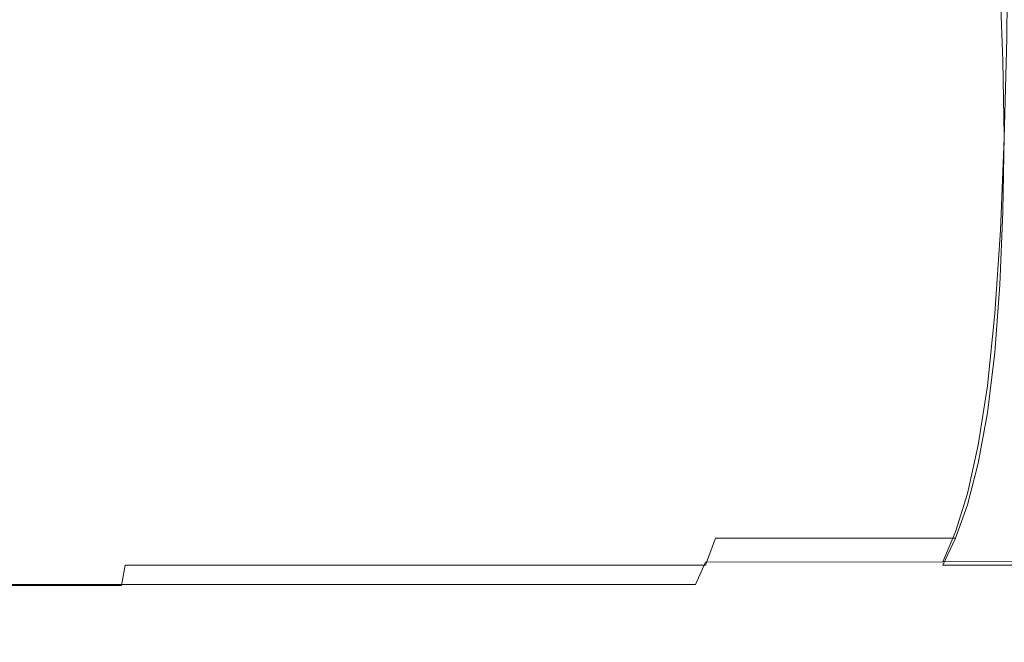
# Model space of a CAD drawing. Extents: x -1168 to 0, y -1150 to 0.
# Drawn here: x -324 to -318, y -778 to -774 of the extents above; entities that cross this region are included whole.
import ezdxf

# ---------------------------------------------------------------- set-up
doc = ezdxf.new("R2010")
doc.units = 0
doc.header["$MEASUREMENT"] = 0
doc.layers.add('CHROM', color=253, linetype='Continuous')

msp = doc.modelspace()

# ---------------------------------------------------------------- linework, layer by layer
at = {"layer": 'CHROM', "lineweight": 0}
for points, invisible_edges in [([(-319.2764, -773.9435, 1977.9407), (-317.6317, -773.9092, 1976.4831), (-317.6219, -773.2148, 1976.5542), (-319.2691, -773.249, 1977.9945)], 13), ([(-325.4861, -773.9899, 1979.8164), (-323.294, -773.985, 1979.6085), (-323.2915, -773.2859, 1979.6404), (-325.4861, -773.2906, 1979.8481)], 15), ([(-323.294, -773.985, 1979.6085), (-321.1948, -773.9703, 1978.9849), (-321.1874, -773.2711, 1979.024), (-323.2915, -773.2859, 1979.6404)], 15), ([(-321.1948, -773.9703, 1978.9849), (-319.2764, -773.9435, 1977.9407), (-319.2691, -773.249, 1977.9945), (-321.1874, -773.2711, 1979.024)], 15), ([(-325.4861, -773.5791, 1934.5703), (-323.3062, -773.5791, 1934.7539), (-323.3013, -774.0583, 1934.7246), (-325.4861, -774.0583, 1934.5386)], 15), ([(-323.3062, -773.5791, 1934.7539), (-321.2167, -773.5791, 1935.3064), (-321.2069, -774.0583, 1935.2771), (-323.3013, -774.0583, 1934.7246)], 15), ([(-321.2167, -773.5791, 1935.3064), (-319.3106, -773.5791, 1936.2285), (-319.2935, -774.0583, 1936.1992), (-321.2069, -774.0583, 1935.2771)], 15), ([(-319.3106, -773.5791, 1936.2285), (-317.6758, -773.5791, 1937.5172), (-317.6562, -774.0583, 1937.4902), (-319.2935, -774.0583, 1936.1992)], 15), ([(-316.3805, -774.0583, 1939.1509), (-317.6562, -774.0583, 1937.4902), (-317.6758, -773.5791, 1937.5172), (-316.405, -773.5791, 1939.1752)], 13), ([(-317.6317, -773.9092, 1976.4831), (-317.6488, -774.5645, 1976.4758), (-316.3731, -774.5229, 1974.6097), (-316.3536, -773.8652, 1974.605)], 15), ([(-321.2021, -774.6207, 1978.9653), (-319.2886, -774.5962, 1977.9285), (-319.2764, -773.9435, 1977.9407), (-321.1948, -773.9703, 1978.9849)], 15), ([(-319.2886, -774.5962, 1977.9285), (-317.6488, -774.5645, 1976.4758), (-317.6317, -773.9092, 1976.4831), (-319.2764, -773.9435, 1977.9407)], 13), ([(-325.4861, -774.6404, 1979.7969), (-323.2989, -774.6355, 1979.5892), (-323.294, -773.985, 1979.6085), (-325.4861, -773.9899, 1979.8164)], 15), ([(-323.2989, -774.6355, 1979.5892), (-321.2021, -774.6207, 1978.9653), (-321.1948, -773.9703, 1978.9849), (-323.294, -773.985, 1979.6085)], 15), ([(-325.4861, -774.0583, 1934.5386), (-323.3013, -774.0583, 1934.7246), (-323.2989, -774.5524, 1934.7146), (-325.4861, -774.5524, 1934.5288)], 15), ([(-323.3013, -774.0583, 1934.7246), (-321.2069, -774.0583, 1935.2771), (-321.2021, -774.5524, 1935.2673), (-323.2989, -774.5524, 1934.7146)], 15), ([(-321.2069, -774.0583, 1935.2771), (-319.2935, -774.0583, 1936.1992), (-319.2886, -774.5524, 1936.1892), (-321.2021, -774.5524, 1935.2673)], 15), ([(-319.2935, -774.0583, 1936.1992), (-317.6562, -774.0583, 1937.4902), (-317.6488, -774.5524, 1937.4805), (-319.2886, -774.5524, 1936.1892)], 15), ([(-316.3731, -774.5524, 1939.1409), (-317.6488, -774.5524, 1937.4805), (-317.6562, -774.0583, 1937.4902), (-316.3805, -774.0583, 1939.1509)], 13), ([(-317.6488, -774.5645, 1976.4758), (-317.6732, -775.1686, 1976.5101), (-316.4025, -775.1342, 1974.6735), (-316.3731, -774.5229, 1974.6097)], 15), ([(-325.4861, -774.5524, 1934.5288), (-323.2989, -774.5524, 1934.7146), (-323.3013, -775.0463, 1934.7246), (-325.4861, -775.0463, 1934.5386)], 15), ([(-323.2989, -774.5524, 1934.7146), (-321.2021, -774.5524, 1935.2673), (-321.2069, -775.0463, 1935.2771), (-323.3013, -775.0463, 1934.7246)], 15), ([(-321.2021, -774.5524, 1935.2673), (-319.2886, -774.5524, 1936.1892), (-319.2935, -775.0463, 1936.1992), (-321.2069, -775.0463, 1935.2771)], 15), ([(-319.3081, -775.1978, 1977.9382), (-317.6732, -775.1686, 1976.5101), (-317.6488, -774.5645, 1976.4758), (-319.2886, -774.5962, 1977.9285)], 13), ([(-319.2886, -774.5524, 1936.1892), (-317.6488, -774.5524, 1937.4805), (-317.6562, -775.0463, 1937.4902), (-319.2935, -775.0463, 1936.1992)], 15), ([(-316.3805, -775.0463, 1939.1509), (-317.6562, -775.0463, 1937.4902), (-317.6488, -774.5524, 1937.4805), (-316.3731, -774.5524, 1939.1409)], 13), ([(-325.4861, -775.2345, 1979.7725), (-323.3062, -775.2296, 1979.5693), (-323.2989, -774.6355, 1979.5892), (-325.4861, -774.6404, 1979.7969)], 15), ([(-323.3062, -775.2296, 1979.5693), (-321.2167, -775.2174, 1978.9582), (-321.2021, -774.6207, 1978.9653), (-323.2989, -774.6355, 1979.5892)], 15), ([(-321.2167, -775.2174, 1978.9582), (-319.3081, -775.1978, 1977.9382), (-319.2886, -774.5962, 1977.9285), (-321.2021, -774.6207, 1978.9653)], 15), ([(-325.4861, -775.0463, 1934.5386), (-323.3013, -775.0463, 1934.7246), (-323.3062, -775.5255, 1934.7539), (-325.4861, -775.5255, 1934.5703)], 15), ([(-323.3013, -775.0463, 1934.7246), (-321.2069, -775.0463, 1935.2771), (-321.2167, -775.5255, 1935.3064), (-323.3062, -775.5255, 1934.7539)], 15), ([(-321.2069, -775.0463, 1935.2771), (-319.2935, -775.0463, 1936.1992), (-319.3106, -775.5255, 1936.2285), (-321.2167, -775.5255, 1935.3064)], 15), ([(-319.2935, -775.0463, 1936.1992), (-317.6562, -775.0463, 1937.4902), (-317.6758, -775.5255, 1937.5172), (-319.3106, -775.5255, 1936.2285)], 15), ([(-316.405, -775.5255, 1939.1752), (-317.6758, -775.5255, 1937.5172), (-317.6562, -775.0463, 1937.4902), (-316.3805, -775.0463, 1939.1509)], 13), ([(-319.3375, -775.7356, 1977.9507), (-317.71, -775.7137, 1976.5566), (-317.6732, -775.1686, 1976.5101), (-319.3081, -775.1978, 1977.9382)], 13), ([(-317.6732, -775.1686, 1976.5101), (-317.71, -775.7137, 1976.5566), (-316.4441, -775.6868, 1974.7666), (-316.4025, -775.1342, 1974.6735)], 15), ([(-325.4861, -775.7626, 1979.7429), (-323.3159, -775.7601, 1979.5427), (-323.3062, -775.2296, 1979.5693), (-325.4861, -775.2345, 1979.7725)], 15), ([(-323.3159, -775.7601, 1979.5427), (-321.2363, -775.7504, 1978.9458), (-321.2167, -775.2174, 1978.9582), (-323.3062, -775.2296, 1979.5693)], 15), ([(-321.2363, -775.7504, 1978.9458), (-319.3375, -775.7356, 1977.9507), (-319.3081, -775.1978, 1977.9382), (-321.2167, -775.2174, 1978.9582)], 15), ([(-325.4861, -775.5255, 1934.5703), (-323.3062, -775.5255, 1934.7539), (-323.3159, -775.9705, 1934.8052), (-325.4861, -775.9705, 1934.6218)], 15), ([(-323.3062, -775.5255, 1934.7539), (-321.2167, -775.5255, 1935.3064), (-321.2363, -775.9705, 1935.3579), (-323.3159, -775.9705, 1934.8052)], 15), ([(-321.2167, -775.5255, 1935.3064), (-319.3106, -775.5255, 1936.2285), (-319.3375, -775.9705, 1936.275), (-321.2363, -775.9705, 1935.3579)], 15), ([(-319.3106, -775.5255, 1936.2285), (-317.6758, -775.5255, 1937.5172), (-317.71, -775.9705, 1937.561), (-319.3375, -775.9705, 1936.275)], 15), ([(-316.4441, -775.9705, 1939.2142), (-317.71, -775.9705, 1937.561), (-317.6758, -775.5255, 1937.5172), (-316.405, -775.5255, 1939.1752)], 13), ([(-317.71, -775.7137, 1976.5566), (-317.7563, -776.188, 1976.5907), (-316.4978, -776.1685, 1974.8474), (-316.4441, -775.6868, 1974.7666)], 15), ([(-323.3282, -776.2198, 1979.4985), (-321.2608, -776.2124, 1978.9165), (-321.2363, -775.7504, 1978.9458), (-323.3159, -775.7601, 1979.5427)], 15), ([(-321.2608, -776.2124, 1978.9165), (-319.3741, -776.2026, 1977.948), (-319.3375, -775.7356, 1977.9507), (-321.2363, -775.7504, 1978.9458)], 15), ([(-319.3741, -776.2026, 1977.948), (-317.7563, -776.188, 1976.5907), (-317.71, -775.7137, 1976.5566), (-319.3375, -775.7356, 1977.9507)], 13), ([(-325.4861, -776.2223, 1979.6941), (-323.3282, -776.2198, 1979.4985), (-323.3159, -775.7601, 1979.5427), (-325.4861, -775.7626, 1979.7429)], 15), ([(-325.4861, -775.9705, 1934.6218), (-323.3159, -775.9705, 1934.8052), (-323.3282, -776.3666, 1934.8762), (-325.4861, -776.3666, 1934.6926)], 15), ([(-323.3159, -775.9705, 1934.8052), (-321.2363, -775.9705, 1935.3579), (-321.2608, -776.3666, 1935.4264), (-323.3282, -776.3666, 1934.8762)], 15), ([(-321.2363, -775.9705, 1935.3579), (-319.3375, -775.9705, 1936.275), (-319.3741, -776.3666, 1936.3408), (-321.2608, -776.3666, 1935.4264)], 15), ([(-319.3375, -775.9705, 1936.275), (-317.71, -775.9705, 1937.561), (-317.7563, -776.3666, 1937.6247), (-319.3741, -776.3666, 1936.3408)], 15), ([(-316.4978, -776.3666, 1939.2729), (-317.7563, -776.3666, 1937.6247), (-317.71, -775.9705, 1937.561), (-316.4441, -775.9705, 1939.2142)], 13), ([(-321.295, -776.5939, 1978.8605), (-319.423, -776.5865, 1977.9137), (-319.3741, -776.2026, 1977.948), (-321.2608, -776.2124, 1978.9165)], 15), ([(-319.423, -776.5865, 1977.9137), (-317.8175, -776.5768, 1976.5859), (-317.7563, -776.188, 1976.5907), (-319.3741, -776.2026, 1977.948)], 13), ([(-316.4978, -776.1685, 1974.8474), (-317.7563, -776.188, 1976.5907), (-317.8175, -776.5768, 1976.5859), (-316.5687, -776.5646, 1974.879)], 15), ([(-325.4861, -776.6012, 1979.6183), (-323.3453, -776.5988, 1979.43), (-323.3282, -776.2198, 1979.4985), (-325.4861, -776.2223, 1979.6941)], 15), ([(-323.3453, -776.5988, 1979.43), (-321.295, -776.5939, 1978.8605), (-321.2608, -776.2124, 1978.9165), (-323.3282, -776.2198, 1979.4985)], 15), ([(-325.4861, -776.3666, 1934.6926), (-323.3282, -776.3666, 1934.8762), (-323.3453, -776.6967, 1934.969), (-325.4861, -776.6967, 1934.7856)], 15), ([(-323.3282, -776.3666, 1934.8762), (-321.2608, -776.3666, 1935.4264), (-321.295, -776.6967, 1935.5143), (-323.3453, -776.6967, 1934.969)], 15), ([(-321.2608, -776.3666, 1935.4264), (-319.3741, -776.3666, 1936.3408), (-319.423, -776.6967, 1936.4264), (-321.295, -776.6967, 1935.5143)], 15), ([(-319.3741, -776.3666, 1936.3408), (-317.7563, -776.3666, 1937.6247), (-317.8175, -776.6967, 1937.7056), (-319.423, -776.6967, 1936.4264)], 13), ([(-316.5687, -776.6967, 1939.3464), (-317.8175, -776.6967, 1937.7056), (-317.7563, -776.3666, 1937.6247), (-316.4978, -776.3666, 1939.2729)], 15), ([(-323.3648, -776.907, 1979.337), (-321.3341, -776.9045, 1978.7797), (-321.295, -776.5939, 1978.8605), (-323.3453, -776.5988, 1979.43)], 15), ([(-321.3341, -776.9045, 1978.7797), (-319.4792, -776.9021, 1977.8502), (-319.423, -776.5865, 1977.9137), (-321.295, -776.5939, 1978.8605)], 15), ([(-319.4792, -776.9021, 1977.8502), (-317.8883, -776.8948, 1976.5469), (-317.8175, -776.5768, 1976.5859), (-319.423, -776.5865, 1977.9137)], 13), ([(-316.5687, -776.5646, 1974.879), (-317.8175, -776.5768, 1976.5859), (-317.8883, -776.8948, 1976.5469), (-316.6518, -776.8875, 1974.874)], 15), ([(-325.4861, -776.9093, 1979.5232), (-323.3648, -776.907, 1979.337), (-323.3453, -776.5988, 1979.43), (-325.4861, -776.6012, 1979.6183)], 15), ([(-325.4861, -776.6967, 1934.7856), (-323.3453, -776.6967, 1934.969), (-323.3648, -776.9681, 1935.0764), (-325.4861, -776.9681, 1934.8955)], 15), ([(-323.3453, -776.6967, 1934.969), (-321.295, -776.6967, 1935.5143), (-321.3341, -776.9681, 1935.6195), (-323.3648, -776.9681, 1935.0764)], 15), ([(-321.295, -776.6967, 1935.5143), (-319.423, -776.6967, 1936.4264), (-319.4792, -776.9681, 1936.5292), (-321.3341, -776.9681, 1935.6195)], 15), ([(-319.423, -776.6967, 1936.4264), (-317.8175, -776.6967, 1937.7056), (-317.8883, -776.9681, 1937.7985), (-319.4792, -776.9681, 1936.5292)], 13), ([(-316.6518, -776.9681, 1939.432), (-317.8883, -776.9681, 1937.7985), (-317.8175, -776.6967, 1937.7056), (-316.5687, -776.6967, 1939.3464)], 15), ([(-325.4861, -777.1539, 1979.4128), (-323.3868, -777.1539, 1979.2295), (-323.3648, -776.907, 1979.337), (-325.4861, -776.9093, 1979.5232)], 15), ([(-323.3868, -777.1539, 1979.2295), (-321.3756, -777.1516, 1978.6818), (-321.3341, -776.9045, 1978.7797), (-323.3648, -776.907, 1979.337)], 15), ([(-321.3756, -777.1516, 1978.6818), (-319.5403, -777.1489, 1977.7646), (-319.4792, -776.9021, 1977.8502), (-321.3341, -776.9045, 1978.7797)], 15), ([(-319.5403, -777.1489, 1977.7646), (-317.9666, -777.1466, 1976.4831), (-317.8883, -776.8948, 1976.5469), (-319.4792, -776.9021, 1977.8502)], 13), ([(-316.6518, -776.8875, 1974.874), (-317.8883, -776.8948, 1976.5469), (-317.9666, -777.1466, 1976.4831), (-316.7422, -777.1417, 1974.835)], 15), ([(-325.4861, -776.9681, 1934.8955), (-323.3648, -776.9681, 1935.0764), (-323.3868, -777.1882, 1935.1937), (-325.4861, -777.1882, 1935.0154)], 15), ([(-323.3648, -776.9681, 1935.0764), (-321.3341, -776.9681, 1935.6195), (-321.3756, -777.1882, 1935.7368), (-323.3868, -777.1882, 1935.1937)], 15), ([(-321.3341, -776.9681, 1935.6195), (-319.4792, -776.9681, 1936.5292), (-319.5403, -777.1882, 1936.6394), (-321.3756, -777.1882, 1935.7368)], 15), ([(-319.4792, -776.9681, 1936.5292), (-317.8883, -776.9681, 1937.7985), (-317.9666, -777.1882, 1937.9034), (-319.5403, -777.1882, 1936.6394)], 9), ([(-316.7422, -777.1882, 1939.5272), (-317.9666, -777.1882, 1937.9034), (-317.8883, -776.9681, 1937.7985), (-316.6518, -776.9681, 1939.432)], 15), ([(-325.4861, -777.347, 1979.2932), (-323.4113, -777.347, 1979.1122), (-323.3868, -777.1539, 1979.2295), (-325.4861, -777.1539, 1979.4128)], 15), ([(-323.4113, -777.347, 1979.1122), (-321.422, -777.3446, 1978.5692), (-321.3756, -777.1516, 1978.6818), (-323.3868, -777.1539, 1979.2295)], 15), ([(-321.422, -777.3446, 1978.5692), (-319.6063, -777.3446, 1977.6643), (-319.5403, -777.1489, 1977.7646), (-321.3756, -777.1516, 1978.6818)], 15), ([(-319.6063, -777.3446, 1977.6643), (-318.0496, -777.3422, 1976.4001), (-317.9666, -777.1466, 1976.4831), (-319.5403, -777.1489, 1977.7646)], 12), ([(-316.7422, -777.1417, 1974.835), (-317.9666, -777.1466, 1976.4831), (-318.0496, -777.3422, 1976.4001), (-316.8399, -777.3397, 1974.7737)], 15), ([(-325.4861, -777.1882, 1935.0154), (-323.3868, -777.1882, 1935.1937), (-323.4113, -777.3641, 1935.3212), (-325.4861, -777.3641, 1935.1426)], 15), ([(-323.3868, -777.1882, 1935.1937), (-321.3756, -777.1882, 1935.7368), (-321.422, -777.3641, 1935.8591), (-323.4113, -777.3641, 1935.3212)], 15), ([(-321.3756, -777.1882, 1935.7368), (-319.5403, -777.1882, 1936.6394), (-319.6063, -777.3641, 1936.7567), (-321.422, -777.3641, 1935.8591)], 15), ([(-319.5403, -777.1882, 1936.6394), (-317.9666, -777.1882, 1937.9034), (-318.0496, -777.3641, 1938.0137), (-319.6063, -777.3641, 1936.7567)], 5), ([(-316.8399, -777.3641, 1939.6301), (-318.0496, -777.3641, 1938.0137), (-317.9666, -777.1882, 1937.9034), (-316.7422, -777.1882, 1939.5272)], 14), ([(-325.4861, -777.4913, 1979.1659), (-323.4357, -777.4913, 1978.9873), (-323.4113, -777.347, 1979.1122), (-325.4861, -777.347, 1979.2932)], 15), ([(-325.4861, -777.3641, 1935.1426), (-323.4113, -777.3641, 1935.3212), (-323.4357, -777.4988, 1935.4482), (-325.4861, -777.4988, 1935.2723)], 15), ([(-323.4357, -777.4913, 1978.9873), (-321.4684, -777.4913, 1978.4519), (-321.422, -777.3446, 1978.5692), (-323.4113, -777.347, 1979.1122)], 15), ([(-323.4113, -777.3641, 1935.3212), (-321.422, -777.3641, 1935.8591), (-321.4684, -777.4988, 1935.9839), (-323.4357, -777.4988, 1935.4482)], 6), ([(-321.4684, -777.4913, 1978.4519), (-319.6723, -777.4913, 1977.5568), (-319.6063, -777.3446, 1977.6643), (-321.422, -777.3446, 1978.5692)], 15), ([(-321.422, -777.3641, 1935.8591), (-319.6063, -777.3641, 1936.7567), (-319.6723, -777.4988, 1936.8765), (-321.4684, -777.4988, 1935.9839)], 14), ([(-319.6723, -777.4913, 1977.5568), (-318.1351, -777.4889, 1976.3022), (-318.0496, -777.3422, 1976.4001), (-319.6063, -777.3446, 1977.6643)], 7), ([(-319.6063, -777.3641, 1936.7567), (-318.0496, -777.3641, 1938.0137), (-318.1351, -777.4988, 1938.1262), (-319.6723, -777.4988, 1936.8765)], 15), ([(-316.8399, -777.3397, 1974.7737), (-318.0496, -777.3422, 1976.4001), (-318.1351, -777.4889, 1976.3022), (-316.9377, -777.4889, 1974.6931)], 6), ([(-316.9377, -777.4988, 1939.7327), (-318.1351, -777.4988, 1938.1262), (-318.0496, -777.3641, 1938.0137), (-316.8399, -777.3641, 1939.6301)], 15), ([(-325.4861, -777.599, 1979.0411), (-323.4577, -777.599, 1978.8628), (-323.4357, -777.4913, 1978.9873), (-325.4861, -777.4913, 1979.1659)], 11), ([(-325.4861, -777.4988, 1935.2723), (-323.4357, -777.4988, 1935.4482), (-323.4577, -777.6013, 1935.5753), (-325.4861, -777.6013, 1935.3994)], 14), ([(-323.4577, -777.599, 1978.8628), (-321.5149, -777.599, 1978.332), (-321.4684, -777.4913, 1978.4519), (-323.4357, -777.4913, 1978.9873)], 11), ([(-323.4357, -777.4988, 1935.4482), (-321.4684, -777.4988, 1935.9839), (-321.5149, -777.6013, 1936.1086), (-323.4577, -777.6013, 1935.5753)], 15), ([(-321.5149, -777.599, 1978.332), (-319.7383, -777.599, 1977.4445), (-319.6723, -777.4913, 1977.5568), (-321.4684, -777.4913, 1978.4519)], 11), ([(-321.4684, -777.4988, 1935.9839), (-319.6723, -777.4988, 1936.8765), (-319.7383, -777.6013, 1936.9961), (-321.5149, -777.6013, 1936.1086)], 15), ([(-319.7383, -777.599, 1977.4445), (-318.2182, -777.599, 1976.1997), (-318.1351, -777.4889, 1976.3022), (-319.6723, -777.4913, 1977.5568)], 15), ([(-319.6723, -777.4988, 1936.8765), (-318.1351, -777.4988, 1938.1262), (-318.2182, -777.6013, 1938.2361), (-319.7383, -777.6013, 1936.9961)], 15), ([(-316.9377, -777.4889, 1974.6931), (-318.1351, -777.4889, 1976.3022), (-318.2182, -777.599, 1976.1997), (-317.0354, -777.599, 1974.6027)], 15), ([(-317.0354, -777.6013, 1939.833), (-318.2182, -777.6013, 1938.2361), (-318.1351, -777.4988, 1938.1262), (-316.9377, -777.4988, 1939.7327)], 15), ([(-325.4861, -777.6771, 1978.9213), (-323.4797, -777.6771, 1978.7428), (-323.4577, -777.599, 1978.8628), (-325.4861, -777.599, 1979.0411)], 15), ([(-325.4861, -777.6013, 1935.3994), (-323.4577, -777.6013, 1935.5753), (-323.4797, -777.6771, 1935.6979), (-325.4861, -777.6771, 1935.5193)], 15), ([(-323.4797, -777.6771, 1978.7428), (-321.5565, -777.6771, 1978.2147), (-321.5149, -777.599, 1978.332), (-323.4577, -777.599, 1978.8628)], 15), ([(-323.4577, -777.6013, 1935.5753), (-321.5149, -777.6013, 1936.1086), (-321.5565, -777.6771, 1936.2261), (-323.4797, -777.6771, 1935.6979)], 15), ([(-321.5565, -777.6771, 1978.2147), (-319.8018, -777.6771, 1977.3318), (-319.7383, -777.599, 1977.4445), (-321.5149, -777.599, 1978.332)], 15), ([(-321.5149, -777.6013, 1936.1086), (-319.7383, -777.6013, 1936.9961), (-319.8018, -777.6771, 1937.1086), (-321.5565, -777.6771, 1936.2261)], 15), ([(-319.8018, -777.6771, 1977.3318), (-318.2964, -777.6771, 1976.0969), (-318.2182, -777.599, 1976.1997), (-319.7383, -777.599, 1977.4445)], 15), ([(-319.7383, -777.6013, 1936.9961), (-318.2182, -777.6013, 1938.2361), (-318.2964, -777.6771, 1938.3439), (-319.8018, -777.6771, 1937.1086)], 15), ([(-317.0354, -777.599, 1974.6027), (-318.2182, -777.599, 1976.1997), (-318.2964, -777.6771, 1976.0969), (-317.1259, -777.6771, 1974.5096)], 15), ([(-317.1259, -777.6771, 1939.9308), (-318.2964, -777.6771, 1938.3439), (-318.2182, -777.6013, 1938.2361), (-317.0354, -777.6013, 1939.833)], 15), ([(-325.4861, -777.7358, 1978.8113), (-323.4992, -777.7358, 1978.6352), (-323.4797, -777.6771, 1978.7428), (-325.4861, -777.6771, 1978.9213)], 15), ([(-325.4861, -777.6771, 1935.5193), (-323.4797, -777.6771, 1935.6979), (-323.4992, -777.7358, 1935.8052), (-325.4861, -777.7358, 1935.6293)], 15), ([(-323.4992, -777.7358, 1978.6352), (-321.598, -777.7358, 1978.1072), (-321.5565, -777.6771, 1978.2147), (-323.4797, -777.6771, 1978.7428)], 15), ([(-323.4797, -777.6771, 1935.6979), (-321.5565, -777.6771, 1936.2261), (-321.598, -777.7358, 1936.3334), (-323.4992, -777.7358, 1935.8052)], 15), ([(-321.598, -777.7358, 1978.1072), (-319.858, -777.7358, 1977.2314), (-319.8018, -777.6771, 1977.3318), (-321.5565, -777.6771, 1978.2147)], 15), ([(-321.5565, -777.6771, 1936.2261), (-319.8018, -777.6771, 1937.1086), (-319.858, -777.7358, 1937.209), (-321.598, -777.7358, 1936.3334)], 15), ([(-319.858, -777.7358, 1977.2314), (-318.3698, -777.7358, 1976.0015), (-318.2964, -777.6771, 1976.0969), (-319.8018, -777.6771, 1977.3318)], 15), ([(-319.8018, -777.6771, 1937.1086), (-318.2964, -777.6771, 1938.3439), (-318.3698, -777.7358, 1938.4391), (-319.858, -777.7358, 1937.209)], 15), ([(-317.1259, -777.6771, 1974.5096), (-318.2964, -777.6771, 1976.0969), (-318.3698, -777.7358, 1976.0015), (-317.2114, -777.7358, 1974.4216)], 15), ([(-317.2114, -777.7358, 1940.0189), (-318.3698, -777.7358, 1938.4391), (-318.2964, -777.6771, 1938.3439), (-317.1259, -777.6771, 1939.9308)], 15), ([(-323.5188, -777.7799, 1978.5399), (-323.4992, -777.7358, 1978.6352), (-325.4861, -777.7358, 1978.8113), (-325.4861, -777.7799, 1978.7158)], 15), ([(-325.4861, -777.7799, 1935.7246), (-325.4861, -777.7358, 1935.6293), (-323.4992, -777.7358, 1935.8052), (-323.5188, -777.7799, 1935.9006)], 15), ([(-321.6297, -777.7799, 1978.0165), (-321.598, -777.7358, 1978.1072), (-323.4992, -777.7358, 1978.6352), (-323.5188, -777.7799, 1978.5399)], 15), ([(-323.5188, -777.7799, 1935.9006), (-323.4992, -777.7358, 1935.8052), (-321.598, -777.7358, 1936.3334), (-321.6297, -777.7799, 1936.4241)], 15), ([(-319.9094, -777.7799, 1977.1434), (-319.858, -777.7358, 1977.2314), (-321.598, -777.7358, 1978.1072), (-321.6297, -777.7799, 1978.0165)], 15), ([(-321.6297, -777.7799, 1936.4241), (-321.598, -777.7358, 1936.3334), (-319.858, -777.7358, 1937.209), (-319.9094, -777.7799, 1937.2971)], 15), ([(-318.4308, -777.7799, 1975.9184), (-318.3698, -777.7358, 1976.0015), (-319.858, -777.7358, 1977.2314), (-319.9094, -777.7799, 1977.1434)], 15), ([(-319.9094, -777.7799, 1937.2971), (-319.858, -777.7358, 1937.209), (-318.3698, -777.7358, 1938.4391), (-318.4308, -777.7799, 1938.5222)], 15), ([(-317.2823, -777.7799, 1974.3458), (-317.2114, -777.7358, 1974.4216), (-318.3698, -777.7358, 1976.0015), (-318.4308, -777.7799, 1975.9184)], 15), ([(-318.4308, -777.7799, 1938.5222), (-318.3698, -777.7358, 1938.4391), (-317.2114, -777.7358, 1940.0189), (-317.2823, -777.7799, 1940.0947)], 15), ([(-323.5408, -777.8142, 1978.4199), (-323.5188, -777.7799, 1978.5399), (-325.4861, -777.7799, 1978.7158), (-325.4861, -777.8142, 1978.5935)], 15), ([(-325.4861, -777.8142, 1935.8469), (-325.4861, -777.7799, 1935.7246), (-323.5188, -777.7799, 1935.9006), (-323.5408, -777.8142, 1936.0206)], 15), ([(-323.575, -777.8386, 1978.2366), (-323.5408, -777.8142, 1978.4199), (-325.4861, -777.8142, 1978.5935), (-325.4861, -777.8386, 1978.4078)], 15), ([(-325.4861, -777.8386, 1936.0328), (-325.4861, -777.8142, 1935.8469), (-323.5408, -777.8142, 1936.0206), (-323.575, -777.8386, 1936.204)], 15), ([(-321.7446, -777.8386, 1977.7231), (-321.6737, -777.8142, 1977.9017), (-323.5408, -777.8142, 1978.4199), (-323.575, -777.8386, 1978.2366)], 15), ([(-323.575, -777.8386, 1936.204), (-323.5408, -777.8142, 1936.0206), (-321.6737, -777.8142, 1936.5389), (-321.7446, -777.8386, 1936.7174)], 15), ([(-321.6737, -777.8142, 1977.9017), (-321.6297, -777.7799, 1978.0165), (-323.5188, -777.7799, 1978.5399), (-323.5408, -777.8142, 1978.4199)], 15), ([(-323.5408, -777.8142, 1936.0206), (-323.5188, -777.7799, 1935.9006), (-321.6297, -777.7799, 1936.4241), (-321.6737, -777.8142, 1936.5389)], 15), ([(-320.0706, -777.8386, 1976.8695), (-319.9704, -777.8142, 1977.0336), (-321.6737, -777.8142, 1977.9017), (-321.7446, -777.8386, 1977.7231)], 15), ([(-321.7446, -777.8386, 1936.7174), (-321.6737, -777.8142, 1936.5389), (-319.9704, -777.8142, 1937.407), (-320.0706, -777.8386, 1937.571)], 15), ([(-319.9704, -777.8142, 1977.0336), (-319.9094, -777.7799, 1977.1434), (-321.6297, -777.7799, 1978.0165), (-321.6737, -777.8142, 1977.9017)], 15), ([(-321.6737, -777.8142, 1936.5389), (-321.6297, -777.7799, 1936.4241), (-319.9094, -777.7799, 1937.2971), (-319.9704, -777.8142, 1937.407)], 15), ([(-318.6361, -777.8386, 1975.6715), (-318.5115, -777.8142, 1975.8204), (-319.9704, -777.8142, 1977.0336), (-320.0706, -777.8386, 1976.8695)], 15), ([(-320.0706, -777.8386, 1937.571), (-319.9704, -777.8142, 1937.407), (-318.5115, -777.8142, 1938.6201), (-318.6361, -777.8386, 1938.7694)], 15), ([(-318.5115, -777.8142, 1975.8204), (-318.4308, -777.7799, 1975.9184), (-319.9094, -777.7799, 1977.1434), (-319.9704, -777.8142, 1977.0336)], 15), ([(-319.9704, -777.8142, 1937.407), (-319.9094, -777.7799, 1937.2971), (-318.4308, -777.7799, 1938.5222), (-318.5115, -777.8142, 1938.6201)], 15), ([(-317.5218, -777.8386, 1974.1357), (-317.3752, -777.8142, 1974.2578), (-318.5115, -777.8142, 1975.8204), (-318.6361, -777.8386, 1975.6715)], 15), ([(-318.6361, -777.8386, 1938.7694), (-318.5115, -777.8142, 1938.6201), (-317.3752, -777.8142, 1940.1827), (-317.5218, -777.8386, 1940.305)], 15), ([(-317.3752, -777.8142, 1974.2578), (-317.2823, -777.7799, 1974.3458), (-318.4308, -777.7799, 1975.9184), (-318.5115, -777.8142, 1975.8204)], 15), ([(-318.5115, -777.8142, 1938.6201), (-318.4308, -777.7799, 1938.5222), (-317.2823, -777.7799, 1940.0947), (-317.3752, -777.8142, 1940.1827)], 15), ([(-323.6312, -777.8533, 1977.9457), (-323.575, -777.8386, 1978.2366), (-325.4861, -777.8386, 1978.4078), (-325.4861, -777.8533, 1978.1119)], 15), ([(-325.4861, -777.8533, 1936.3286), (-325.4861, -777.8386, 1936.0328), (-323.575, -777.8386, 1936.204), (-323.6312, -777.8533, 1936.4949)], 15), ([(-325.4861, -777.8533, 1978.1119), (-325.4861, -777.863, 1977.6693), (-323.7143, -777.863, 1977.5079), (-323.6312, -777.8533, 1977.9457)], 15), ([(-323.6312, -777.8533, 1936.4949), (-323.7143, -777.863, 1936.9327), (-325.4861, -777.863, 1936.7712), (-325.4861, -777.8533, 1936.3286)], 15), ([(-325.4861, -777.863, 1977.6693), (-325.4861, -777.8678, 1977.0359), (-323.8047, -777.8678, 1976.8843), (-323.7143, -777.863, 1977.5079)], 15), ([(-323.7143, -777.863, 1936.9327), (-323.8047, -777.8678, 1937.5563), (-325.4861, -777.8678, 1937.4047), (-325.4861, -777.863, 1936.7712)], 15), ([(-325.4861, -777.8678, 1977.0359), (-325.4861, -777.8705, 1976.1752), (-323.878, -777.8705, 1976.0382), (-323.8047, -777.8678, 1976.8843)], 15), ([(-323.8047, -777.8678, 1937.5563), (-323.878, -777.8705, 1938.4023), (-325.4861, -777.8705, 1938.2655), (-325.4861, -777.8678, 1937.4047)], 15), ([(-323.8829, -777.8705, 1973.512), (-323.9122, -777.8705, 1974.9255), (-325.4861, -777.8705, 1975.0428), (-325.4861, -777.8705, 1973.605)], 15), ([(-323.8169, -777.8705, 1971.8148), (-323.8829, -777.8705, 1973.512), (-325.4861, -777.8705, 1973.605), (-325.4861, -777.8705, 1971.8809)], 15), ([(-323.7314, -777.8705, 1969.8561), (-323.8169, -777.8705, 1971.8148), (-325.4861, -777.8705, 1971.8809), (-325.4861, -777.8705, 1969.8976)], 15), ([(-323.6556, -777.8705, 1967.6577), (-323.7314, -777.8705, 1969.8561), (-325.4861, -777.8705, 1969.8976), (-325.4861, -777.8705, 1967.677)], 15), ([(-325.4861, -777.8705, 1959.9664), (-325.4861, -777.8705, 1957.2203), (-323.5799, -777.8705, 1957.2203), (-323.5799, -777.8705, 1959.9664)], 15), ([(-325.4861, -777.8705, 1962.6615), (-325.4861, -777.8705, 1959.9664), (-323.5799, -777.8705, 1959.9664), (-323.5872, -777.8705, 1962.6589)], 15), ([(-325.4861, -777.8705, 1965.2488), (-325.4861, -777.8705, 1962.6615), (-323.5872, -777.8705, 1962.6589), (-323.6092, -777.8705, 1965.2414)], 15), ([(-325.4861, -777.8705, 1967.677), (-325.4861, -777.8705, 1965.2488), (-323.6092, -777.8705, 1965.2414), (-323.6556, -777.8705, 1967.6577)], 15), ([(-325.4861, -777.8705, 1954.4741), (-323.5799, -777.8705, 1954.4741), (-323.5799, -777.8705, 1957.2203), (-325.4861, -777.8705, 1957.2203)], 15), ([(-325.4861, -777.8705, 1951.779), (-323.5872, -777.8705, 1951.7817), (-323.5799, -777.8705, 1954.4741), (-325.4861, -777.8705, 1954.4741)], 15), ([(-325.4861, -777.8705, 1949.1918), (-323.6092, -777.8705, 1949.1991), (-323.5872, -777.8705, 1951.7817), (-325.4861, -777.8705, 1951.779)], 15), ([(-325.4861, -777.8705, 1946.7611), (-323.6556, -777.8705, 1946.7831), (-323.6092, -777.8705, 1949.1991), (-325.4861, -777.8705, 1949.1918)], 15), ([(-325.4861, -777.8705, 1939.3977), (-323.9122, -777.8705, 1939.5153), (-323.8829, -777.8705, 1940.9286), (-325.4861, -777.8705, 1940.8356)], 15), ([(-325.4861, -777.8705, 1940.8356), (-323.8829, -777.8705, 1940.9286), (-323.8169, -777.8705, 1942.6257), (-325.4861, -777.8705, 1942.5597)], 15), ([(-325.4861, -777.8705, 1942.5597), (-323.8169, -777.8705, 1942.6257), (-323.7314, -777.8705, 1944.5843), (-325.4861, -777.8705, 1944.543)], 15), ([(-325.4861, -777.8705, 1944.543), (-323.7314, -777.8705, 1944.5843), (-323.6556, -777.8705, 1946.7831), (-325.4861, -777.8705, 1946.7611)], 15), ([(-325.4861, -777.8705, 1976.1752), (-325.4861, -777.8705, 1975.0428), (-323.9122, -777.8705, 1974.9255), (-323.878, -777.8705, 1976.0382)], 15), ([(-323.878, -777.8705, 1938.4023), (-323.9122, -777.8705, 1939.5153), (-325.4861, -777.8705, 1939.3977), (-325.4861, -777.8705, 1938.2655)], 15), ([(-322.3751, -777.8705, 1973.2967), (-322.446, -777.8705, 1974.6269), (-323.9122, -777.8705, 1974.9255), (-323.8829, -777.8705, 1973.512)], 15), ([(-323.9122, -777.8705, 1939.5153), (-322.446, -777.8705, 1939.8135), (-322.3751, -777.8705, 1941.1437), (-323.8829, -777.8705, 1940.9286)], 15), ([(-323.878, -777.8705, 1976.0382), (-323.9122, -777.8705, 1974.9255), (-322.446, -777.8705, 1974.6269), (-322.3654, -777.8705, 1975.659)], 15), ([(-322.3654, -777.8705, 1938.7815), (-322.446, -777.8705, 1939.8135), (-323.9122, -777.8705, 1939.5153), (-323.878, -777.8705, 1938.4023)], 15), ([(-322.2212, -777.8705, 1971.6755), (-322.3751, -777.8705, 1973.2967), (-323.8829, -777.8705, 1973.512), (-323.8169, -777.8705, 1971.8148)], 15), ([(-323.8829, -777.8705, 1940.9286), (-322.3751, -777.8705, 1941.1437), (-322.2212, -777.8705, 1942.765), (-323.8169, -777.8705, 1942.6257)], 15), ([(-323.8047, -777.8678, 1976.8843), (-323.878, -777.8705, 1976.0382), (-322.3654, -777.8705, 1975.659), (-322.2016, -777.8678, 1976.4416)], 15), ([(-322.2016, -777.8678, 1937.9989), (-322.3654, -777.8705, 1938.7815), (-323.878, -777.8705, 1938.4023), (-323.8047, -777.8678, 1937.5563)], 15), ([(-322.05, -777.8705, 1969.7776), (-322.2212, -777.8705, 1971.6755), (-323.8169, -777.8705, 1971.8148), (-323.7314, -777.8705, 1969.8561)], 15), ([(-323.8169, -777.8705, 1942.6257), (-322.2212, -777.8705, 1942.765), (-322.05, -777.8705, 1944.6628), (-323.7314, -777.8705, 1944.5843)], 15), ([(-323.7143, -777.863, 1977.5079), (-323.8047, -777.8678, 1976.8843), (-322.2016, -777.8678, 1976.4416), (-322.0184, -777.863, 1977.0286)], 15), ([(-322.0184, -777.863, 1937.412), (-322.2016, -777.8678, 1937.9989), (-323.8047, -777.8678, 1937.5563), (-323.7143, -777.863, 1936.9327)], 15), ([(-321.901, -777.8705, 1967.6207), (-322.05, -777.8705, 1969.7776), (-323.7314, -777.8705, 1969.8561), (-323.6556, -777.8705, 1967.6577)], 15), ([(-323.7314, -777.8705, 1944.5843), (-322.05, -777.8705, 1944.6628), (-321.901, -777.8705, 1946.8198), (-323.6556, -777.8705, 1946.7831)], 15), ([(-323.6312, -777.8533, 1977.9457), (-323.7143, -777.863, 1977.5079), (-322.0184, -777.863, 1977.0286), (-321.8521, -777.8533, 1977.4445)], 15), ([(-321.8521, -777.8533, 1936.9961), (-322.0184, -777.863, 1937.412), (-323.7143, -777.863, 1936.9327), (-323.6312, -777.8533, 1936.4949)], 15), ([(-323.6556, -777.8705, 1967.6577), (-323.6092, -777.8705, 1965.2414), (-321.8105, -777.8705, 1965.2269), (-321.901, -777.8705, 1967.6207)], 15), ([(-323.6556, -777.8705, 1946.7831), (-321.901, -777.8705, 1946.8198), (-321.8105, -777.8705, 1949.2139), (-323.6092, -777.8705, 1949.1991)], 15), ([(-321.8521, -777.8533, 1977.4445), (-321.7446, -777.8386, 1977.7231), (-323.575, -777.8386, 1978.2366), (-323.6312, -777.8533, 1977.9457)], 15), ([(-323.6312, -777.8533, 1936.4949), (-323.575, -777.8386, 1936.204), (-321.7446, -777.8386, 1936.7174), (-321.8521, -777.8533, 1936.9961)], 15), ([(-323.6092, -777.8705, 1965.2414), (-323.5872, -777.8705, 1962.6589), (-321.7667, -777.8705, 1962.6565), (-321.8105, -777.8705, 1965.2269)], 15), ([(-323.6092, -777.8705, 1949.1991), (-321.8105, -777.8705, 1949.2139), (-321.7667, -777.8705, 1951.784), (-323.5872, -777.8705, 1951.7817)], 15), ([(-323.5872, -777.8705, 1962.6589), (-323.5799, -777.8705, 1959.9664), (-321.7519, -777.8705, 1959.969), (-321.7667, -777.8705, 1962.6565)], 15), ([(-323.5872, -777.8705, 1951.7817), (-321.7667, -777.8705, 1951.784), (-321.7519, -777.8705, 1954.4718), (-323.5799, -777.8705, 1954.4741)], 15), ([(-323.5799, -777.8705, 1959.9664), (-323.5799, -777.8705, 1957.2203), (-321.7519, -777.8705, 1957.2203), (-321.7519, -777.8705, 1959.969)], 15), ([(-323.5799, -777.8705, 1954.4741), (-321.7519, -777.8705, 1954.4718), (-321.7519, -777.8705, 1957.2203), (-323.5799, -777.8705, 1957.2203)], 15), ([(-321.0555, -777.8705, 1973.0205), (-321.1948, -777.8705, 1974.1966), (-322.446, -777.8705, 1974.6269), (-322.3751, -777.8705, 1973.2967)], 15), ([(-322.446, -777.8705, 1939.8135), (-321.1948, -777.8705, 1940.244), (-321.0555, -777.8705, 1941.4202), (-322.3751, -777.8705, 1941.1437)], 15), ([(-322.3654, -777.8705, 1975.659), (-322.446, -777.8705, 1974.6269), (-321.1948, -777.8705, 1974.1966), (-321.0432, -777.8705, 1975.0671)], 15), ([(-321.0432, -777.8705, 1939.3734), (-321.1948, -777.8705, 1940.244), (-322.446, -777.8705, 1939.8135), (-322.3654, -777.8705, 1938.7815)], 15), ([(-320.7744, -777.8705, 1971.5262), (-321.0555, -777.8705, 1973.0205), (-322.3751, -777.8705, 1973.2967), (-322.2212, -777.8705, 1971.6755)], 15), ([(-322.3751, -777.8705, 1941.1437), (-321.0555, -777.8705, 1941.4202), (-320.7744, -777.8705, 1942.9143), (-322.2212, -777.8705, 1942.765)], 15), ([(-322.2016, -777.8678, 1976.4416), (-322.3654, -777.8705, 1975.659), (-321.0432, -777.8705, 1975.0671), (-320.75, -777.8678, 1975.7153)], 15), ([(-320.75, -777.8678, 1938.7252), (-321.0432, -777.8705, 1939.3734), (-322.3654, -777.8705, 1938.7815), (-322.2016, -777.8678, 1937.9989)], 15), ([(-320.5105, -777.8705, 1969.6995), (-320.7744, -777.8705, 1971.5262), (-322.2212, -777.8705, 1971.6755), (-322.05, -777.8705, 1969.7776)], 15), ([(-322.2212, -777.8705, 1942.765), (-320.7744, -777.8705, 1942.9143), (-320.5105, -777.8705, 1944.7388), (-322.05, -777.8705, 1944.6628)], 15), ([(-322.0184, -777.863, 1977.0286), (-322.2016, -777.8678, 1976.4416), (-320.75, -777.8678, 1975.7153), (-320.4665, -777.863, 1976.2288)], 15), ([(-320.4665, -777.863, 1938.2118), (-320.75, -777.8678, 1938.7252), (-322.2016, -777.8678, 1937.9989), (-322.0184, -777.863, 1937.412)], 15), ([(-320.293, -777.8705, 1967.584), (-320.5105, -777.8705, 1969.6995), (-322.05, -777.8705, 1969.7776), (-321.901, -777.8705, 1967.6207)], 15), ([(-322.05, -777.8705, 1944.6628), (-320.5105, -777.8705, 1944.7388), (-320.293, -777.8705, 1946.8566), (-321.901, -777.8705, 1946.8198)], 15), ([(-321.8521, -777.8533, 1977.4445), (-322.0184, -777.863, 1977.0286), (-320.4665, -777.863, 1976.2288), (-320.2295, -777.8533, 1976.6129)], 15), ([(-320.2295, -777.8533, 1937.8276), (-320.4665, -777.863, 1938.2118), (-322.0184, -777.863, 1937.412), (-321.8521, -777.8533, 1936.9961)], 15), ([(-321.901, -777.8705, 1967.6207), (-321.8105, -777.8705, 1965.2269), (-320.1635, -777.8705, 1965.2145), (-320.293, -777.8705, 1967.584)], 15), ([(-321.901, -777.8705, 1946.8198), (-320.293, -777.8705, 1946.8566), (-320.1635, -777.8705, 1949.2261), (-321.8105, -777.8705, 1949.2139)], 15), ([(-320.2295, -777.8533, 1976.6129), (-320.0706, -777.8386, 1976.8695), (-321.7446, -777.8386, 1977.7231), (-321.8521, -777.8533, 1977.4445)], 15), ([(-321.8521, -777.8533, 1936.9961), (-321.7446, -777.8386, 1936.7174), (-320.0706, -777.8386, 1937.571), (-320.2295, -777.8533, 1937.8276)], 15), ([(-321.8105, -777.8705, 1965.2269), (-321.7667, -777.8705, 1962.6565), (-320.0999, -777.8705, 1962.6565), (-320.1635, -777.8705, 1965.2145)], 15), ([(-321.8105, -777.8705, 1949.2139), (-320.1635, -777.8705, 1949.2261), (-320.0999, -777.8705, 1951.784), (-321.7667, -777.8705, 1951.784)], 15), ([(-321.7667, -777.8705, 1962.6565), (-321.7519, -777.8705, 1959.969), (-320.0779, -777.8705, 1959.969), (-320.0999, -777.8705, 1962.6565)], 15), ([(-321.7667, -777.8705, 1951.784), (-320.0999, -777.8705, 1951.784), (-320.0779, -777.8705, 1954.4718), (-321.7519, -777.8705, 1954.4718)], 15), ([(-321.7519, -777.8705, 1959.969), (-321.7519, -777.8705, 1957.2203), (-320.0779, -777.8705, 1957.2203), (-320.0779, -777.8705, 1959.969)], 15), ([(-321.7519, -777.8705, 1954.4718), (-320.0779, -777.8705, 1954.4718), (-320.0779, -777.8705, 1957.2203), (-321.7519, -777.8705, 1957.2203)], 15), ([(-319.9704, -777.8705, 1972.8712), (-320.359, -777.8705, 1973.7761), (-321.1948, -777.8705, 1974.1966), (-321.0555, -777.8705, 1973.0205)], 15), ([(-321.1948, -777.8705, 1940.244), (-320.359, -777.8705, 1940.6644), (-319.9704, -777.8705, 1941.5693), (-321.0555, -777.8705, 1941.4202)], 15), ([(-321.0432, -777.8705, 1975.0671), (-321.1948, -777.8705, 1974.1966), (-320.359, -777.8705, 1973.7761), (-319.9607, -777.8705, 1974.2114)], 15), ([(-319.9607, -777.8705, 1940.2292), (-320.359, -777.8705, 1940.6644), (-321.1948, -777.8705, 1940.244), (-321.0432, -777.8705, 1939.3734)], 15), ([(-319.5427, -777.8705, 1971.4529), (-319.9704, -777.8705, 1972.8712), (-321.0555, -777.8705, 1973.0205), (-320.7744, -777.8705, 1971.5262)], 15), ([(-321.0555, -777.8705, 1941.4202), (-319.9704, -777.8705, 1941.5693), (-319.5427, -777.8705, 1942.9877), (-320.7744, -777.8705, 1942.9143)], 15), ([(-320.75, -777.8678, 1975.7153), (-321.0432, -777.8705, 1975.0671), (-319.9607, -777.8705, 1974.2114), (-319.5183, -777.8678, 1974.6931)], 15), ([(-319.5183, -777.8678, 1939.7451), (-319.9607, -777.8705, 1940.2292), (-321.0432, -777.8705, 1939.3734), (-320.75, -777.8678, 1938.7252)], 15), ([(-319.1835, -777.8705, 1969.6677), (-319.5427, -777.8705, 1971.4529), (-320.7744, -777.8705, 1971.5262), (-320.5105, -777.8705, 1969.6995)], 15), ([(-320.7744, -777.8705, 1942.9143), (-319.5427, -777.8705, 1942.9877), (-319.1835, -777.8705, 1944.7728), (-320.5105, -777.8705, 1944.7388)], 15), ([(-320.4665, -777.863, 1976.2288), (-320.75, -777.8678, 1975.7153), (-319.5183, -777.8678, 1974.6931), (-319.1371, -777.863, 1975.1136)], 15), ([(-319.1371, -777.863, 1939.3269), (-319.5183, -777.8678, 1939.7451), (-320.75, -777.8678, 1938.7252), (-320.4665, -777.863, 1938.2118)], 15), ([(-318.9098, -777.8705, 1967.5719), (-319.1835, -777.8705, 1969.6677), (-320.5105, -777.8705, 1969.6995), (-320.293, -777.8705, 1967.584)], 15), ([(-320.5105, -777.8705, 1944.7388), (-319.1835, -777.8705, 1944.7728), (-318.9098, -777.8705, 1946.8686), (-320.293, -777.8705, 1946.8566)], 15), ([(-320.2295, -777.8533, 1976.6129), (-320.4665, -777.863, 1976.2288), (-319.1371, -777.863, 1975.1136), (-318.8365, -777.8533, 1975.4464)], 15), ([(-318.8365, -777.8533, 1938.9941), (-319.1371, -777.863, 1939.3269), (-320.4665, -777.863, 1938.2118), (-320.2295, -777.8533, 1937.8276)], 15), ([(-319.9607, -777.8705, 1974.2114), (-320.359, -777.8705, 1973.7761), (-319.9704, -777.8705, 1972.8712), (-319.1689, -777.8705, 1973.04)], 15), ([(-319.1689, -777.8705, 1941.4007), (-319.9704, -777.8705, 1941.5693), (-320.359, -777.8705, 1940.6644), (-319.9607, -777.8705, 1940.2292)], 15), ([(-320.293, -777.8705, 1967.584), (-320.1635, -777.8705, 1965.2145), (-318.7461, -777.8705, 1965.2122), (-318.9098, -777.8705, 1967.5719)], 15), ([(-320.293, -777.8705, 1946.8566), (-318.9098, -777.8705, 1946.8686), (-318.7461, -777.8705, 1949.2261), (-320.1635, -777.8705, 1949.2261)], 15), ([(-318.8365, -777.8533, 1975.4464), (-318.6361, -777.8386, 1975.6715), (-320.0706, -777.8386, 1976.8695), (-320.2295, -777.8533, 1976.6129)], 15), ([(-320.2295, -777.8533, 1937.8276), (-320.0706, -777.8386, 1937.571), (-318.6361, -777.8386, 1938.7694), (-318.8365, -777.8533, 1938.9941)], 15), ([(-320.1635, -777.8705, 1965.2145), (-320.0999, -777.8705, 1962.6565), (-318.6654, -777.8705, 1962.6589), (-318.7461, -777.8705, 1965.2122)], 15), ([(-320.1635, -777.8705, 1949.2261), (-318.7461, -777.8705, 1949.2261), (-318.6654, -777.8705, 1951.7817), (-320.0999, -777.8705, 1951.784)], 15), ([(-320.0999, -777.8705, 1962.6565), (-320.0779, -777.8705, 1959.969), (-318.6386, -777.8705, 1959.9714), (-318.6654, -777.8705, 1962.6589)], 15), ([(-320.0999, -777.8705, 1951.784), (-318.6654, -777.8705, 1951.7817), (-318.6386, -777.8705, 1954.4691), (-320.0779, -777.8705, 1954.4718)], 15), ([(-320.0779, -777.8705, 1959.969), (-320.0779, -777.8705, 1957.2203), (-318.6386, -777.8705, 1957.2203), (-318.6386, -777.8705, 1959.9714)], 15), ([(-320.0779, -777.8705, 1954.4718), (-318.6386, -777.8705, 1954.4691), (-318.6386, -777.8705, 1957.2203), (-320.0779, -777.8705, 1957.2203)], 15), ([(-319.1689, -777.8705, 1973.04), (-319.9704, -777.8705, 1972.8712), (-319.5427, -777.8705, 1971.4529), (-318.5872, -777.8705, 1971.5482)], 15), ([(-318.5872, -777.8705, 1942.8923), (-319.5427, -777.8705, 1942.9877), (-319.9704, -777.8705, 1941.5693), (-319.1689, -777.8705, 1941.4007)], 15), ([(-319.5183, -777.8678, 1974.6931), (-319.9607, -777.8705, 1974.2114), (-319.1689, -777.8705, 1973.04), (-318.5726, -777.8678, 1973.3653)], 15), ([(-318.5726, -777.8678, 1941.0752), (-319.1689, -777.8705, 1941.4007), (-319.9607, -777.8705, 1940.2292), (-319.5183, -777.8678, 1939.7451)], 15), ([(-318.5872, -777.8705, 1971.5482), (-319.5427, -777.8705, 1971.4529), (-319.1835, -777.8705, 1969.6677), (-318.1425, -777.8705, 1969.7215)], 15), ([(-318.1425, -777.8705, 1944.7191), (-319.1835, -777.8705, 1944.7728), (-319.5427, -777.8705, 1942.9877), (-318.5872, -777.8705, 1942.8923)], 15), ([(-319.1371, -777.863, 1975.1136), (-319.5183, -777.8678, 1974.6931), (-318.5726, -777.8678, 1973.3653), (-318.1009, -777.863, 1973.6808)], 15), ([(-318.1009, -777.863, 1940.7598), (-318.5726, -777.8678, 1941.0752), (-319.5183, -777.8678, 1939.7451), (-319.1371, -777.863, 1939.3269)], 15), ([(-318.1425, -777.8705, 1969.7215), (-319.1835, -777.8705, 1969.6677), (-318.9098, -777.8705, 1967.5719), (-317.8248, -777.8705, 1967.6036)], 15), ([(-317.8248, -777.8705, 1946.837), (-318.9098, -777.8705, 1946.8686), (-319.1835, -777.8705, 1944.7728), (-318.1425, -777.8705, 1944.7191)], 15), ([(-318.5726, -777.8678, 1973.3653), (-319.1689, -777.8705, 1973.04), (-318.5872, -777.8705, 1971.5482), (-317.8639, -777.8678, 1971.7416)], 15), ([(-317.8639, -777.8678, 1942.699), (-318.5872, -777.8705, 1942.8923), (-319.1689, -777.8705, 1941.4007), (-318.5726, -777.8678, 1941.0752)], 15), ([(-318.8365, -777.8533, 1975.4464), (-319.1371, -777.863, 1975.1136), (-318.1009, -777.863, 1973.6808), (-317.7515, -777.8533, 1973.9497)], 15), ([(-317.7515, -777.8533, 1940.491), (-318.1009, -777.863, 1940.7598), (-319.1371, -777.863, 1939.3269), (-318.8365, -777.8533, 1938.9941)], 15), ([(-317.8248, -777.8705, 1967.6036), (-318.9098, -777.8705, 1967.5719), (-318.7461, -777.8705, 1965.2122), (-317.6366, -777.8705, 1965.2292)], 15), ([(-317.6366, -777.8705, 1949.2113), (-318.7461, -777.8705, 1949.2261), (-318.9098, -777.8705, 1946.8686), (-317.8248, -777.8705, 1946.837)], 15), ([(-317.7515, -777.8533, 1973.9497), (-317.5218, -777.8386, 1974.1357), (-318.6361, -777.8386, 1975.6715), (-318.8365, -777.8533, 1975.4464)], 15), ([(-318.8365, -777.8533, 1938.9941), (-318.6361, -777.8386, 1938.7694), (-317.5218, -777.8386, 1940.305), (-317.7515, -777.8533, 1940.491)], 15), ([(-317.6366, -777.8705, 1965.2292), (-318.7461, -777.8705, 1965.2122), (-318.6654, -777.8705, 1962.6589), (-317.5413, -777.8705, 1962.6665)], 15), ([(-317.5413, -777.8705, 1951.7743), (-318.6654, -777.8705, 1951.7817), (-318.7461, -777.8705, 1949.2261), (-317.6366, -777.8705, 1949.2113)], 15), ([(-317.5413, -777.8705, 1962.6665), (-318.6654, -777.8705, 1962.6589), (-318.6386, -777.8705, 1959.9714), (-317.5095, -777.8705, 1959.974)], 15), ([(-317.5095, -777.8705, 1954.4665), (-318.6386, -777.8705, 1954.4691), (-318.6654, -777.8705, 1951.7817), (-317.5413, -777.8705, 1951.7743)], 15), ([(-317.5095, -777.8705, 1959.974), (-318.6386, -777.8705, 1959.9714), (-318.6386, -777.8705, 1957.2203), (-317.5095, -777.8705, 1957.2203)], 15), ([(-317.5095, -777.8705, 1957.2203), (-318.6386, -777.8705, 1957.2203), (-318.6386, -777.8705, 1954.4691), (-317.5095, -777.8705, 1954.4665)], 15), ([(-317.8639, -777.8678, 1971.7416), (-318.5872, -777.8705, 1971.5482), (-318.1425, -777.8705, 1969.7215), (-317.3482, -777.8678, 1969.8315)], 15), ([(-317.3482, -777.8678, 1944.609), (-318.1425, -777.8705, 1944.7191), (-318.5872, -777.8705, 1942.8923), (-317.8639, -777.8678, 1942.699)], 15), ([(-318.1009, -777.863, 1973.6808), (-318.5726, -777.8678, 1973.3653), (-317.8639, -777.8678, 1971.7416), (-317.3238, -777.863, 1971.9567)], 15), ([(-317.3238, -777.863, 1942.4838), (-317.8639, -777.8678, 1942.699), (-318.5726, -777.8678, 1941.0752), (-318.1009, -777.863, 1940.7598)], 15), ([(-317.3482, -777.8678, 1969.8315), (-318.1425, -777.8705, 1969.7215), (-317.8248, -777.8705, 1967.6036), (-316.9988, -777.8678, 1967.6648)], 15), ([(-316.9988, -777.8678, 1946.7756), (-317.8248, -777.8705, 1946.837), (-318.1425, -777.8705, 1944.7191), (-317.3482, -777.8678, 1944.609)], 15), ([(-317.7515, -777.8533, 1973.9497), (-318.1009, -777.863, 1973.6808), (-317.3238, -777.863, 1971.9567), (-316.9401, -777.8533, 1972.1549)], 15), ([(-316.9401, -777.8533, 1942.2833), (-317.3238, -777.863, 1942.4838), (-318.1009, -777.863, 1940.7598), (-317.7515, -777.8533, 1940.491)], 15), ([(-317.3238, -777.863, 1971.9567), (-317.8639, -777.8678, 1971.7416), (-317.3482, -777.8678, 1969.8315), (-316.7667, -777.863, 1969.9687)], 15), ([(-316.7667, -777.863, 1944.4722), (-317.3482, -777.8678, 1944.609), (-317.8639, -777.8678, 1942.699), (-317.3238, -777.863, 1942.4838)], 15), ([(-316.9988, -777.8678, 1967.6648), (-317.8248, -777.8705, 1967.6036), (-317.6366, -777.8705, 1965.2292), (-316.7911, -777.8678, 1965.2587)], 15), ([(-316.7911, -777.8678, 1949.1796), (-317.6366, -777.8705, 1949.2113), (-317.8248, -777.8705, 1946.837), (-316.9988, -777.8678, 1946.7756)], 15), ([(-316.9401, -777.8533, 1972.1549), (-316.686, -777.8386, 1972.2965), (-317.5218, -777.8386, 1974.1357), (-317.7515, -777.8533, 1973.9497)], 15), ([(-317.7515, -777.8533, 1940.491), (-317.5218, -777.8386, 1940.305), (-316.686, -777.8386, 1942.144), (-316.9401, -777.8533, 1942.2833)], 15)]:
    msp.add_3dface(points, dxfattribs=dict(at, invisible_edges=invisible_edges))

doc.saveas('drawing.dxf')
